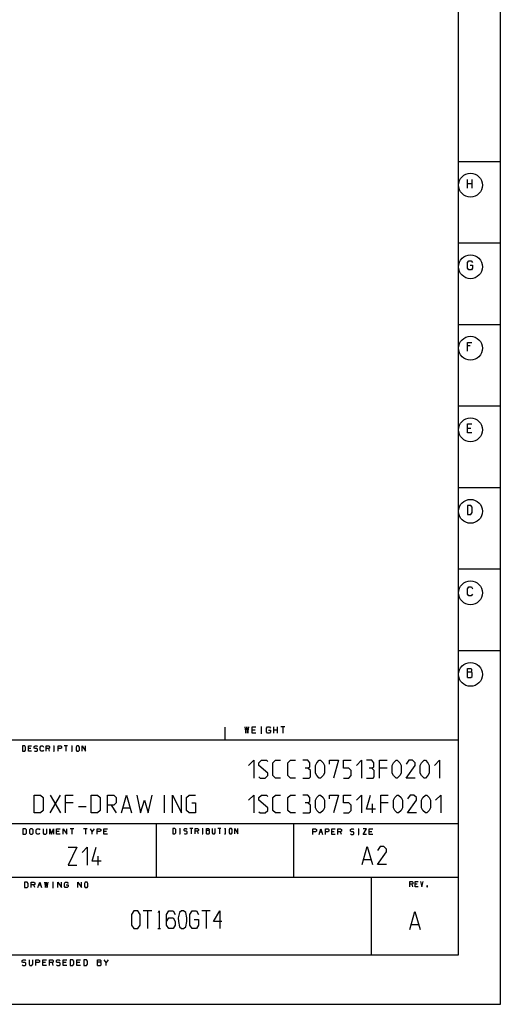
# Model space of a CAD drawing. Units: millimetres. Extents: x 0 to 580, y 0 to 398.
# Drawn here: x 499 to 580, y 0 to 165 of the extents above; entities that cross this region are included whole.
import ezdxf

# ---------------------------------------------------------------- set-up
doc = ezdxf.new("R2010")
doc.units = ezdxf.units.MM
doc.header["$LTSCALE"] = 31.900308
doc.layers.get('0').update_dxf_attribs({"linetype": 'CONTINUOUS'})
doc.layers.add('13_NOTES', color=7, linetype='CONTINUOUS')
doc.layers.add('TFR-TRI', color=7, linetype='CONTINUOUS')

msp = doc.modelspace()

# ---------------------------------------------------------------- linework, layer by layer
at = {"color": 7, "linetype": 'Continuous'}
for p, q in [((580.01, 0), (580.01, 398.31)), ((580.01, 0), (580.01, 398.31)), ((0, 0), (580.01, 0)), ((0, 0), (580.01, 0))]:
    msp.add_line(p, q, dxfattribs=at)
at = {"layer": '13_NOTES', "color": 2, "linetype": 'Continuous'}
for p, q in [((537.81, 40.04), (538.66, 40.9)), ((538.66, 40.9), (538.66, 37.9)), ((539.52, 40.47), (539.95, 40.9)), ((539.52, 40.04), (539.52, 40.47)), ((541.02, 38.76), (539.52, 40.04)), ((539.95, 40.9), (540.81, 40.9)), ((540.81, 40.9), (541.02, 40.68)), ((541.88, 40.47), (542.31, 40.9)), ((541.88, 38.33), (541.88, 40.47)), ((542.31, 40.9), (543.16, 40.9)), ((544.38, 40.47), (544.81, 40.9)), ((544.38, 38.33), (544.38, 40.47)), ((544.81, 40.9), (545.66, 40.9)), ((547.73, 40.9), (546.88, 40.9)), ((548.09, 40.47), (547.73, 40.9)), ((547.73, 39.61), (548.09, 39.83)), ((548.09, 39.83), (548.09, 40.47)), ((549.02, 40.04), (549.23, 40.47)), ((549.02, 38.76), (549.02, 40.04)), ((549.23, 40.47), (549.66, 40.9)), ((549.66, 40.9), (549.88, 40.9)), ((549.88, 40.9), (550.31, 40.47)), ((550.31, 40.47), (550.52, 40.04)), ((550.52, 40.04), (550.52, 38.76)), ((551.38, 40.9), (552.88, 40.9)), ((551.38, 40.26), (551.38, 40.9)), ((552.88, 40.9), (552.02, 37.9)), ((553.73, 40.9), (555.02, 40.9)), ((553.73, 39.61), (553.73, 40.9)), ((555.88, 40.04), (556.73, 40.9)), ((556.73, 40.9), (556.73, 37.9)), ((558.45, 40.9), (557.59, 40.9)), ((558.81, 40.47), (558.45, 40.9)), ((558.45, 39.61), (558.81, 39.83)), ((558.81, 39.83), (558.81, 40.47)), ((559.73, 40.9), (561.02, 40.9)), ((559.73, 37.9), (559.73, 40.9)), ((561.88, 40.04), (562.09, 40.47)), ((561.88, 38.76), (561.88, 40.04)), ((562.09, 40.47), (562.52, 40.9)), ((562.52, 40.9), (562.73, 40.9)), ((562.73, 40.9), (563.16, 40.47)), ((563.16, 40.47), (563.38, 40.04)), ((563.38, 40.04), (563.38, 38.76)), ((564.66, 40.9), (564.23, 40.26)), ((564.23, 37.9), (565.73, 40.04)), ((565.31, 40.9), (564.66, 40.9)), ((565.73, 40.47), (565.31, 40.9)), ((565.73, 40.04), (565.73, 40.47)), ((566.59, 40.04), (566.81, 40.47)), ((566.59, 38.76), (566.59, 40.04)), ((566.81, 40.47), (567.23, 40.9)), ((567.23, 40.9), (567.45, 40.9)), ((567.45, 40.9), (567.88, 40.47)), ((567.88, 40.47), (568.09, 40.04)), ((568.09, 40.04), (568.09, 38.76)), ((568.95, 40.04), (569.81, 40.9)), ((569.81, 40.9), (569.81, 37.9)), ((539.52, 38.11), (539.73, 37.9)), ((540.59, 37.9), (541.02, 38.33)), ((541.02, 38.33), (541.02, 38.76)), ((542.31, 37.9), (541.88, 38.33)), ((544.81, 37.9), (544.38, 38.33)), ((547.73, 39.61), (547.31, 39.61)), ((548.16, 39.18), (547.73, 39.61)), ((547.95, 37.9), (548.16, 38.11)), ((548.16, 38.11), (548.16, 39.18)), ((549.23, 38.33), (549.02, 38.76)), ((549.66, 37.9), (549.23, 38.33)), ((550.31, 38.33), (549.88, 37.9)), ((550.52, 38.76), (550.31, 38.33)), ((554.59, 39.61), (553.73, 39.61)), ((555.02, 39.18), (554.59, 39.61)), ((554.59, 37.9), (555.02, 38.33)), ((555.02, 38.33), (555.02, 39.18)), ((558.45, 39.61), (558.02, 39.61)), ((558.88, 39.18), (558.45, 39.61)), ((558.66, 37.9), (558.88, 38.11)), ((558.88, 38.11), (558.88, 39.18)), ((561.02, 39.61), (559.73, 39.61)), ((562.09, 38.33), (561.88, 38.76)), ((562.52, 37.9), (562.09, 38.33)), ((563.16, 38.33), (562.73, 37.9)), ((563.38, 38.76), (563.16, 38.33)), ((566.81, 38.33), (566.59, 38.76)), ((567.23, 37.9), (566.81, 38.33)), ((567.88, 38.33), (567.45, 37.9)), ((568.09, 38.76), (567.88, 38.33)), ((539.73, 37.9), (540.59, 37.9)), ((543.16, 37.9), (542.31, 37.9)), ((545.66, 37.9), (544.81, 37.9)), ((546.88, 37.9), (547.95, 37.9)), ((549.88, 37.9), (549.66, 37.9)), ((553.73, 37.9), (554.59, 37.9)), ((557.59, 37.9), (558.66, 37.9)), ((562.73, 37.9), (562.52, 37.9)), ((565.73, 37.9), (564.23, 37.9)), ((567.45, 37.9), (567.23, 37.9)), ((501.83, 35.08), (502.9, 35.08)), ((501.83, 32.08), (501.83, 35.08)), ((502.9, 35.08), (503.33, 34.65)), ((504.54, 35.08), (506.26, 32.08)), ((504.54, 32.08), (506.26, 35.08)), ((507.12, 35.08), (508.4, 35.08)), ((507.12, 32.08), (507.12, 35.08)), ((511.4, 35.08), (512.47, 35.08)), ((511.4, 32.08), (511.4, 35.08)), ((512.47, 35.08), (512.9, 34.65)), ((514.12, 35.08), (515.19, 35.08)), ((514.12, 32.08), (514.12, 35.08)), ((515.19, 35.08), (515.62, 34.65)), ((516.47, 32.08), (517.33, 35.08)), ((517.33, 35.08), (518.19, 32.08)), ((519.04, 35.08), (519.69, 32.08)), ((520.97, 32.08), (521.62, 35.08)), ((523.69, 32.08), (523.69, 35.08)), ((525.04, 35.08), (526.54, 32.08)), ((525.04, 32.08), (525.04, 35.08)), ((526.54, 32.08), (526.54, 35.08)), ((527.4, 34.65), (527.83, 35.08)), ((527.83, 35.08), (528.9, 35.08)), ((537.81, 34.22), (538.66, 35.08)), ((538.66, 35.08), (538.66, 32.08)), ((539.52, 34.65), (539.95, 35.08)), ((539.95, 35.08), (540.81, 35.08)), ((540.81, 35.08), (541.02, 34.86)), ((541.88, 34.65), (542.31, 35.08)), ((542.31, 35.08), (543.16, 35.08)), ((544.38, 34.65), (544.81, 35.08)), ((544.81, 35.08), (545.66, 35.08)), ((547.73, 35.08), (546.88, 35.08)), ((548.09, 34.65), (547.73, 35.08)), ((549.23, 34.65), (549.66, 35.08)), ((549.66, 35.08), (549.88, 35.08)), ((549.88, 35.08), (550.31, 34.65)), ((551.38, 35.08), (552.88, 35.08)), ((551.38, 34.43), (551.38, 35.08)), ((552.88, 35.08), (552.02, 32.08)), ((553.73, 35.08), (555.02, 35.08)), ((553.73, 33.79), (553.73, 35.08)), ((555.88, 34.22), (556.73, 35.08)), ((556.73, 35.08), (556.73, 32.08)), ((557.59, 32.72), (558.23, 35.08)), ((559.95, 35.08), (561.23, 35.08)), ((559.95, 32.08), (559.95, 35.08)), ((562.31, 34.65), (562.73, 35.08)), ((562.73, 35.08), (562.95, 35.08)), ((562.95, 35.08), (563.38, 34.65)), ((564.88, 35.08), (564.45, 34.43)), ((565.52, 35.08), (564.88, 35.08)), ((565.95, 34.65), (565.52, 35.08)), ((567.02, 34.65), (567.45, 35.08)), ((567.45, 35.08), (567.66, 35.08)), ((567.66, 35.08), (568.09, 34.65)), ((569.16, 34.22), (570.02, 35.08)), ((570.02, 35.08), (570.02, 32.08)), ((503.33, 34.65), (503.33, 32.51)), ((508.4, 33.79), (507.12, 33.79)), ((509.26, 33.15), (510.54, 33.15)), ((512.9, 34.65), (512.9, 32.51)), ((515.19, 33.36), (514.12, 33.36)), ((514.76, 33.36), (515.62, 32.08)), ((515.62, 33.79), (515.19, 33.36)), ((515.62, 34.65), (515.62, 33.79)), ((519.69, 32.08), (520.33, 34.22)), ((520.33, 34.22), (520.97, 32.08)), ((527.4, 32.51), (527.4, 34.65)), ((528.26, 33.79), (528.9, 33.79)), ((528.9, 33.79), (528.9, 32.08)), ((539.52, 34.22), (539.52, 34.65)), ((541.02, 32.93), (539.52, 34.22)), ((541.88, 32.51), (541.88, 34.65)), ((544.38, 32.51), (544.38, 34.65)), ((547.73, 33.79), (547.31, 33.79)), ((547.73, 33.79), (548.09, 34.01)), ((548.16, 33.36), (547.73, 33.79)), ((548.09, 34.01), (548.09, 34.65)), ((548.16, 32.29), (548.16, 33.36)), ((549.02, 34.22), (549.23, 34.65)), ((549.02, 32.93), (549.02, 34.22)), ((550.31, 34.65), (550.52, 34.22)), ((550.52, 34.22), (550.52, 32.93)), ((554.59, 33.79), (553.73, 33.79)), ((555.02, 33.36), (554.59, 33.79)), ((555.02, 32.51), (555.02, 33.36)), ((558.59, 32.08), (558.59, 33.58)), ((561.23, 33.79), (559.95, 33.79)), ((562.09, 34.22), (562.31, 34.65)), ((562.09, 32.93), (562.09, 34.22)), ((563.38, 34.65), (563.59, 34.22)), ((563.59, 34.22), (563.59, 32.93)), ((564.45, 32.08), (565.95, 34.22)), ((565.95, 34.22), (565.95, 34.65)), ((566.81, 34.22), (567.02, 34.65)), ((566.81, 32.93), (566.81, 34.22)), ((568.09, 34.65), (568.31, 34.22)), ((568.31, 34.22), (568.31, 32.93)), ((502.9, 32.08), (501.83, 32.08)), ((503.33, 32.51), (502.9, 32.08)), ((512.47, 32.08), (511.4, 32.08)), ((512.9, 32.51), (512.47, 32.08)), ((516.76, 32.93), (517.9, 32.93)), ((527.83, 32.08), (527.4, 32.51)), ((528.9, 32.08), (527.83, 32.08)), ((539.52, 32.29), (539.73, 32.08)), ((539.73, 32.08), (540.59, 32.08)), ((540.59, 32.08), (541.02, 32.51)), ((541.02, 32.51), (541.02, 32.93)), ((542.31, 32.08), (541.88, 32.51)), ((543.16, 32.08), (542.31, 32.08)), ((544.81, 32.08), (544.38, 32.51)), ((545.66, 32.08), (544.81, 32.08)), ((546.88, 32.08), (547.95, 32.08)), ((547.95, 32.08), (548.16, 32.29)), ((549.23, 32.51), (549.02, 32.93)), ((549.66, 32.08), (549.23, 32.51)), ((549.88, 32.08), (549.66, 32.08)), ((550.31, 32.51), (549.88, 32.08)), ((550.52, 32.93), (550.31, 32.51)), ((553.73, 32.08), (554.59, 32.08)), ((554.59, 32.08), (555.02, 32.51)), ((559.09, 32.72), (557.59, 32.72)), ((562.31, 32.51), (562.09, 32.93)), ((562.73, 32.08), (562.31, 32.51)), ((562.95, 32.08), (562.73, 32.08)), ((563.38, 32.51), (562.95, 32.08)), ((563.59, 32.93), (563.38, 32.51)), ((565.95, 32.08), (564.45, 32.08)), ((567.02, 32.51), (566.81, 32.93)), ((567.45, 32.08), (567.02, 32.51)), ((567.66, 32.08), (567.45, 32.08)), ((568.09, 32.51), (567.66, 32.08)), ((568.31, 32.93), (568.09, 32.51)), ((556.84, 23.44), (557.69, 26.44)), ((557.69, 26.44), (558.55, 23.44)), ((559.84, 26.44), (559.41, 25.8)), ((560.48, 26.44), (559.84, 26.44)), ((560.91, 26.01), (560.48, 26.44)), ((507.52, 26.32), (509.02, 26.32)), ((509.02, 26.32), (507.52, 23.32)), ((509.88, 25.47), (510.74, 26.32)), ((510.74, 26.32), (510.74, 23.32)), ((511.59, 23.97), (512.24, 26.32)), ((512.59, 23.32), (512.59, 24.82)), ((559.41, 23.44), (560.91, 25.58)), ((560.91, 25.58), (560.91, 26.01)), ((507.52, 23.32), (509.02, 23.32)), ((513.09, 23.97), (511.59, 23.97)), ((557.12, 24.3), (558.27, 24.3)), ((560.91, 23.44), (559.41, 23.44)), ((564.84, 12.54), (565.7, 15.54)), ((565.7, 15.54), (566.56, 12.54)), ((565.13, 13.4), (566.27, 13.4))]:
    msp.add_line(p, q, dxfattribs=at)
at = {"layer": 'TFR-TRI', "color": 3, "linetype": 'Continuous'}
for p, q in [((573.01, 8.31), (573.01, 398.31)), ((573.01, 141.31), (580.01, 141.31)), ((574.49, 136.8), (574.49, 138.29)), ((575.3, 137.55), (574.49, 137.55)), ((575.3, 136.8), (575.3, 138.29)), ((573.01, 127.64), (580.01, 127.64)), ((574.49, 124.33), (574.72, 124.62)), ((574.49, 123.43), (574.49, 124.33)), ((574.72, 124.62), (575.14, 124.62)), ((574.93, 123.88), (575.37, 123.88)), ((575.14, 124.62), (575.36, 124.33)), ((575.37, 123.88), (575.37, 123.43)), ((574.71, 123.13), (574.49, 123.43)), ((575.15, 123.13), (574.71, 123.13)), ((575.37, 123.43), (575.15, 123.13)), ((573.01, 113.98), (580.01, 113.98)), ((574.48, 110.96), (575.24, 110.96)), ((574.48, 109.47), (574.48, 110.96)), ((574.95, 110.37), (574.48, 110.37)), ((573.01, 100.31), (580.01, 100.31)), ((574.48, 97.29), (575.24, 97.29)), ((574.48, 95.8), (574.48, 97.29)), ((575.05, 96.55), (574.48, 96.55)), ((575.24, 95.8), (574.48, 95.8)), ((573.01, 86.64), (580.01, 86.64)), ((575.09, 83.62), (574.49, 83.62)), ((574.49, 83.62), (574.49, 82.13)), ((575.3, 83.33), (575.09, 83.62)), ((575.3, 82.43), (575.3, 83.33)), ((574.49, 82.13), (575.09, 82.13)), ((575.09, 82.13), (575.3, 82.43)), ((573.01, 72.98), (580.01, 72.98)), ((574.5, 69.67), (574.72, 69.96)), ((574.5, 68.77), (574.5, 69.67)), ((574.72, 69.96), (575.15, 69.96)), ((575.15, 69.96), (575.37, 69.67)), ((574.72, 68.47), (574.5, 68.77)), ((575.14, 68.47), (574.72, 68.47)), ((575.36, 68.77), (575.14, 68.47)), ((573.01, 59.31), (580.01, 59.31)), ((574.49, 56.29), (575.1, 56.29)), ((574.49, 54.8), (574.49, 56.29)), ((575.1, 56.29), (575.2, 56.15)), ((575.2, 56.15), (575.2, 55.85)), ((575.1, 55.7), (574.49, 55.7)), ((574.49, 54.8), (575.09, 54.8)), ((575.09, 54.8), (575.29, 54.94)), ((575.2, 55.85), (575.1, 55.7)), ((575.29, 55.55), (575.1, 55.7)), ((575.29, 54.94), (575.29, 55.55)), ((533.88, 44.31), (533.88, 46.44)), ((537.17, 46.5), (537.33, 45.45)), ((537.33, 45.45), (537.49, 46.5)), ((537.49, 46.5), (537.67, 45.45)), ((537.67, 45.45), (537.83, 46.5)), ((538.38, 46.5), (539.04, 46.5)), ((538.38, 45.45), (538.38, 46.5)), ((539.84, 46.5), (540, 46.5)), ((539.92, 46.5), (539.92, 45.45)), ((540.79, 46.29), (540.97, 46.5)), ((540.79, 45.66), (540.79, 46.29)), ((540.97, 46.5), (541.29, 46.5)), ((541.29, 46.5), (541.45, 46.29)), ((542.01, 45.45), (542.01, 46.5)), ((542.67, 45.45), (542.67, 46.5)), ((543.88, 46.5), (543.22, 46.5)), ((543.55, 46.5), (543.55, 45.45)), ((538.88, 45.98), (538.38, 45.98)), ((539.04, 45.45), (538.38, 45.45)), ((539.84, 45.45), (540, 45.45)), ((540.96, 45.45), (540.79, 45.66)), ((541.3, 45.45), (540.96, 45.45)), ((541.13, 45.98), (541.46, 45.98)), ((541.46, 45.66), (541.3, 45.45)), ((541.46, 45.98), (541.46, 45.66)), ((542.67, 45.98), (542.01, 45.98)), ((394.01, 44.31), (573.01, 44.31)), ((500.27, 43.31), (499.87, 43.31)), ((499.87, 43.31), (499.87, 42.41)), ((500.42, 43.13), (500.27, 43.31)), ((500.42, 42.59), (500.42, 43.13)), ((500.87, 43.31), (501.42, 43.31)), ((500.87, 42.41), (500.87, 43.31)), ((501.87, 43.23), (502.01, 43.31)), ((501.87, 42.95), (501.87, 43.23)), ((502.01, 42.87), (501.87, 42.95)), ((502.01, 43.31), (502.28, 43.31)), ((502.28, 43.31), (502.42, 43.23)), ((502.88, 43.13), (503.01, 43.31)), ((502.88, 42.59), (502.88, 43.13)), ((503.01, 43.31), (503.29, 43.31)), ((503.29, 43.31), (503.42, 43.13)), ((503.88, 43.31), (504.29, 43.31)), ((503.88, 42.41), (503.88, 43.31)), ((504.29, 43.31), (504.42, 43.23)), ((504.42, 42.95), (504.29, 42.87)), ((504.42, 43.23), (504.42, 42.95)), ((505.08, 43.31), (505.22, 43.31)), ((505.15, 43.31), (505.15, 42.41)), ((505.88, 43.31), (506.29, 43.31)), ((505.88, 42.41), (505.88, 43.31)), ((506.43, 42.95), (506.28, 42.87)), ((506.29, 43.31), (506.43, 43.23)), ((506.43, 43.23), (506.43, 42.95)), ((507.43, 43.31), (506.88, 43.31)), ((507.16, 43.31), (507.16, 42.41)), ((508.09, 43.31), (508.22, 43.31)), ((508.16, 43.31), (508.16, 42.41)), ((509.02, 43.31), (508.88, 43.13)), ((508.88, 43.13), (508.88, 42.59)), ((509.3, 43.31), (509.02, 43.31)), ((509.43, 43.13), (509.3, 43.31)), ((509.43, 42.59), (509.43, 43.13)), ((509.89, 43.31), (510.43, 42.41)), ((509.89, 42.41), (509.89, 43.31)), ((510.43, 42.41), (510.43, 43.31)), ((499.87, 42.41), (500.27, 42.41)), ((500.27, 42.41), (500.42, 42.59)), ((501.28, 42.87), (500.87, 42.87)), ((501.42, 42.41), (500.87, 42.41)), ((501.87, 42.5), (502, 42.41)), ((502, 42.41), (502.28, 42.41)), ((502.28, 42.87), (502.01, 42.87)), ((502.42, 42.77), (502.28, 42.87)), ((502.28, 42.41), (502.42, 42.51)), ((502.42, 42.51), (502.42, 42.77)), ((503.01, 42.41), (502.88, 42.59)), ((503.28, 42.41), (503.01, 42.41)), ((503.42, 42.59), (503.28, 42.41)), ((504.29, 42.87), (503.88, 42.87)), ((504.42, 42.41), (504.29, 42.87)), ((505.08, 42.41), (505.22, 42.41)), ((506.28, 42.87), (505.88, 42.87)), ((508.09, 42.41), (508.22, 42.41)), ((508.88, 42.59), (509.02, 42.41)), ((509.02, 42.41), (509.3, 42.41)), ((509.3, 42.41), (509.43, 42.59)), ((394.01, 30.31), (573.01, 30.31)), ((522.36, 21.31), (522.36, 30.31)), ((545.4, 21.31), (545.4, 30.31)), ((500.38, 29.42), (499.93, 29.42)), ((499.93, 29.42), (499.93, 28.52)), ((499.93, 28.52), (500.38, 28.52)), ((500.54, 29.24), (500.38, 29.42)), ((500.38, 28.52), (500.54, 28.7)), ((500.54, 28.7), (500.54, 29.24)), ((501.22, 29.42), (501.05, 29.24)), ((501.05, 29.24), (501.05, 28.7)), ((501.05, 28.7), (501.22, 28.52)), ((501.52, 29.42), (501.22, 29.42)), ((501.22, 28.52), (501.52, 28.52)), ((501.68, 29.24), (501.52, 29.42)), ((501.52, 28.52), (501.68, 28.7)), ((501.68, 28.7), (501.68, 29.24)), ((502.19, 29.24), (502.35, 29.42)), ((502.19, 28.7), (502.19, 29.24)), ((502.35, 28.52), (502.19, 28.7)), ((502.35, 29.42), (502.66, 29.42)), ((502.65, 28.52), (502.35, 28.52)), ((502.8, 28.7), (502.65, 28.52)), ((502.66, 29.42), (502.81, 29.24)), ((503.33, 29.42), (503.33, 28.7)), ((503.33, 28.7), (503.48, 28.52)), ((503.48, 28.52), (503.78, 28.52)), ((503.78, 28.52), (503.95, 28.7)), ((503.95, 28.7), (503.95, 29.42)), ((504.46, 29.42), (504.77, 28.52)), ((504.46, 28.52), (504.46, 29.42)), ((504.77, 28.52), (505.08, 29.42)), ((505.08, 29.42), (505.08, 28.52)), ((505.6, 29.42), (506.21, 29.42)), ((505.6, 28.52), (505.6, 29.42)), ((506.06, 28.97), (505.6, 28.97)), ((506.21, 28.52), (505.6, 28.52)), ((506.73, 29.42), (507.35, 28.52)), ((506.73, 28.52), (506.73, 29.42)), ((507.35, 28.52), (507.35, 29.42)), ((508.48, 29.42), (507.87, 29.42)), ((508.17, 29.42), (508.17, 28.52)), ((510.75, 29.42), (510.13, 29.42)), ((510.44, 29.42), (510.44, 28.52)), ((511.58, 28.97), (511.27, 29.42)), ((511.89, 29.42), (511.58, 28.97)), ((511.58, 28.52), (511.58, 28.97)), ((512.4, 29.42), (512.87, 29.42)), ((512.4, 28.52), (512.4, 29.42)), ((512.86, 28.97), (512.4, 28.97)), ((513.02, 29.06), (512.86, 28.97)), ((512.87, 29.42), (513.02, 29.33)), ((513.02, 29.33), (513.02, 29.06)), ((513.54, 29.42), (514.15, 29.42)), ((513.54, 28.52), (513.54, 29.42)), ((514, 28.97), (513.54, 28.97)), ((514.15, 28.52), (513.54, 28.52)), ((525.46, 29.47), (525.08, 29.47)), ((525.08, 29.47), (525.08, 28.57)), ((525.08, 28.57), (525.46, 28.57)), ((525.6, 29.29), (525.46, 29.47)), ((525.46, 28.57), (525.6, 28.75)), ((525.6, 28.75), (525.6, 29.29)), ((526.22, 29.47), (526.35, 29.47)), ((526.22, 28.57), (526.35, 28.57)), ((526.29, 29.47), (526.29, 28.57)), ((526.97, 29.38), (527.1, 29.47)), ((526.97, 29.11), (526.97, 29.38)), ((527.1, 29.02), (526.97, 29.11)), ((526.97, 28.65), (527.1, 28.57)), ((527.1, 29.47), (527.36, 29.47)), ((527.36, 29.02), (527.1, 29.02)), ((527.1, 28.57), (527.36, 28.57)), ((527.36, 29.47), (527.49, 29.38)), ((527.49, 28.93), (527.36, 29.02)), ((527.36, 28.57), (527.49, 28.66)), ((527.49, 28.66), (527.49, 28.93)), ((528.43, 29.47), (527.92, 29.47)), ((528.18, 29.47), (528.18, 28.57)), ((528.86, 29.47), (529.25, 29.47)), ((528.86, 28.57), (528.86, 29.47)), ((529.25, 29.02), (528.86, 29.02)), ((529.25, 29.47), (529.38, 29.38)), ((529.38, 29.11), (529.25, 29.02)), ((529.38, 28.57), (529.25, 29.02)), ((529.38, 29.38), (529.38, 29.11)), ((530, 29.47), (530.13, 29.47)), ((530, 28.57), (530.13, 28.57)), ((530.07, 29.47), (530.07, 28.57)), ((530.76, 29.47), (531.14, 29.47)), ((530.76, 28.57), (530.76, 29.47)), ((531.14, 29.11), (530.76, 29.11)), ((530.76, 28.57), (531.14, 28.57)), ((531.14, 29.47), (531.2, 29.38)), ((531.2, 29.2), (531.14, 29.11)), ((531.26, 29.02), (531.14, 29.11)), ((531.14, 28.57), (531.26, 28.65)), ((531.2, 29.38), (531.2, 29.2)), ((531.26, 28.65), (531.26, 29.02)), ((531.7, 29.47), (531.7, 28.75)), ((531.7, 28.75), (531.82, 28.57)), ((531.82, 28.57), (532.08, 28.57)), ((532.08, 28.57), (532.22, 28.75)), ((532.22, 28.75), (532.22, 29.47)), ((533.16, 29.47), (532.65, 29.47)), ((532.91, 29.47), (532.91, 28.57)), ((533.78, 29.47), (533.91, 29.47)), ((533.78, 28.57), (533.91, 28.57)), ((533.85, 29.47), (533.85, 28.57)), ((534.67, 29.47), (534.53, 29.29)), ((534.53, 29.29), (534.53, 28.75)), ((534.53, 28.75), (534.67, 28.57)), ((534.93, 29.47), (534.67, 29.47)), ((534.67, 28.57), (534.93, 28.57)), ((535.05, 29.29), (534.93, 29.47)), ((534.93, 28.57), (535.05, 28.75)), ((535.05, 28.75), (535.05, 29.29)), ((535.48, 29.47), (536, 28.57)), ((535.48, 28.57), (535.48, 29.47)), ((536, 28.57), (536, 29.47)), ((548.59, 29.39), (549.02, 29.39)), ((548.59, 28.49), (548.59, 29.39)), ((549.01, 28.94), (548.59, 28.94)), ((549.16, 29.03), (549.01, 28.94)), ((549.02, 29.39), (549.16, 29.3)), ((549.16, 29.3), (549.16, 29.03)), ((549.64, 28.49), (549.92, 29.39)), ((549.78, 28.94), (550.07, 28.94)), ((549.92, 29.39), (550.21, 28.49)), ((550.69, 29.39), (551.12, 29.39)), ((550.69, 28.49), (550.69, 29.39)), ((551.11, 28.94), (550.69, 28.94)), ((551.26, 29.03), (551.11, 28.94)), ((551.12, 29.39), (551.26, 29.3)), ((551.26, 29.3), (551.26, 29.03)), ((551.74, 29.39), (552.31, 29.39)), ((551.74, 28.49), (551.74, 29.39)), ((552.17, 28.94), (551.74, 28.94)), ((552.31, 28.49), (551.74, 28.49)), ((552.79, 29.39), (553.22, 29.39)), ((552.79, 28.49), (552.79, 29.39)), ((553.22, 28.94), (552.79, 28.94)), ((553.22, 29.39), (553.36, 29.3)), ((553.36, 29.03), (553.22, 28.94)), ((553.36, 28.49), (553.22, 28.94)), ((553.36, 29.3), (553.36, 29.03)), ((554.88, 29.3), (555.03, 29.39)), ((554.88, 29.03), (554.88, 29.3)), ((555.03, 28.94), (554.88, 29.03)), ((554.88, 28.58), (555.03, 28.49)), ((555.03, 29.39), (555.32, 29.39)), ((555.32, 28.94), (555.03, 28.94)), ((555.03, 28.49), (555.32, 28.49)), ((555.32, 29.39), (555.46, 29.3)), ((555.46, 28.85), (555.32, 28.94)), ((555.32, 28.49), (555.46, 28.58)), ((555.46, 28.58), (555.46, 28.85)), ((556.15, 29.39), (556.29, 29.39)), ((556.15, 28.49), (556.29, 28.49)), ((556.23, 29.39), (556.23, 28.49)), ((557.56, 29.39), (556.99, 29.39)), ((556.99, 28.49), (557.56, 29.39)), ((557.56, 28.49), (556.99, 28.49)), ((558.04, 29.39), (558.61, 29.39)), ((558.04, 28.49), (558.04, 29.39)), ((558.47, 28.94), (558.04, 28.94)), ((558.61, 28.49), (558.04, 28.49)), ((447.51, 21.31), (573.01, 21.31)), ((500.68, 20.45), (500.24, 20.45)), ((500.24, 20.45), (500.24, 19.56)), ((500.84, 20.27), (500.68, 20.45)), ((500.84, 19.74), (500.84, 20.27)), ((501.35, 20.45), (501.81, 20.45)), ((501.35, 19.56), (501.35, 20.45)), ((501.81, 20.01), (501.35, 20.01)), ((501.81, 20.45), (501.96, 20.37)), ((501.96, 20.1), (501.81, 20.01)), ((501.96, 19.56), (501.81, 20.01)), ((501.96, 20.37), (501.96, 20.1)), ((502.47, 19.56), (502.77, 20.45)), ((502.62, 20.01), (502.92, 20.01)), ((502.77, 20.45), (503.07, 19.56)), ((503.58, 20.45), (503.72, 19.56)), ((503.72, 19.56), (503.87, 20.45)), ((503.87, 20.45), (504.03, 19.56)), ((504.03, 19.56), (504.19, 20.45)), ((504.92, 20.45), (505.07, 20.45)), ((505, 20.45), (505, 19.56)), ((505.81, 20.45), (506.41, 19.56)), ((505.81, 19.56), (505.81, 20.45)), ((506.41, 19.56), (506.41, 20.45)), ((506.91, 20.27), (507.07, 20.45)), ((506.91, 19.74), (506.91, 20.27)), ((507.07, 20.45), (507.37, 20.45)), ((507.22, 20.01), (507.53, 20.01)), ((507.37, 20.45), (507.52, 20.27)), ((507.53, 20.01), (507.53, 19.74)), ((509.15, 20.45), (509.76, 19.56)), ((509.15, 19.56), (509.15, 20.45)), ((509.76, 19.56), (509.76, 20.45)), ((510.41, 20.45), (510.26, 20.27)), ((510.26, 20.27), (510.26, 19.74)), ((510.72, 20.45), (510.41, 20.45)), ((510.87, 20.27), (510.72, 20.45)), ((510.87, 19.74), (510.87, 20.27)), ((558.43, 8.31), (558.43, 21.31)), ((564.86, 20.58), (565.21, 20.58)), ((564.86, 19.68), (564.86, 20.58)), ((565.21, 20.13), (564.86, 20.13)), ((565.21, 20.58), (565.33, 20.49)), ((565.33, 20.22), (565.21, 20.13)), ((565.33, 19.68), (565.21, 20.13)), ((565.33, 20.49), (565.33, 20.22)), ((565.73, 20.58), (566.21, 20.58)), ((565.73, 19.68), (565.73, 20.58)), ((566.09, 20.13), (565.73, 20.13)), ((566.61, 20.58), (566.85, 19.68)), ((566.85, 19.68), (567.09, 20.58)), ((567.78, 19.86), (567.66, 19.86)), ((567.66, 19.86), (567.66, 19.68)), ((567.78, 19.68), (567.78, 19.86)), ((500.24, 19.56), (500.68, 19.56)), ((500.68, 19.56), (500.84, 19.74)), ((504.92, 19.56), (505.07, 19.56)), ((507.06, 19.56), (506.91, 19.74)), ((507.38, 19.56), (507.06, 19.56)), ((507.53, 19.74), (507.38, 19.56)), ((510.26, 19.74), (510.41, 19.56)), ((510.41, 19.56), (510.72, 19.56)), ((510.72, 19.56), (510.87, 19.74)), ((566.21, 19.68), (565.73, 19.68)), ((567.66, 19.68), (567.78, 19.68)), ((518.54, 15.66), (518.16, 15.07)), ((518.16, 15.07), (518.16, 13.29)), ((519.25, 15.66), (518.54, 15.66)), ((519.61, 15.07), (519.25, 15.66)), ((519.61, 13.29), (519.61, 15.07)), ((521.57, 15.66), (520.14, 15.66)), ((520.85, 15.66), (520.85, 12.69)), ((522.67, 15.41), (522.82, 15.66)), ((522.82, 15.66), (522.82, 12.69)), ((524.06, 15.07), (524.4, 15.66)), ((524.06, 13.29), (524.06, 15.07)), ((524.4, 15.66), (525.13, 15.66)), ((525.13, 15.66), (525.49, 15.07)), ((526.19, 15.38), (526.01, 14.48)), ((526.55, 15.66), (526.19, 15.38)), ((526.91, 15.66), (526.55, 15.66)), ((527.26, 15.38), (526.91, 15.66)), ((527.45, 14.48), (527.26, 15.38)), ((527.97, 15.07), (528.34, 15.66)), ((527.97, 13.29), (527.97, 15.07)), ((528.34, 15.66), (529.04, 15.66)), ((529.04, 15.66), (529.39, 15.07)), ((531.37, 15.66), (529.95, 15.66)), ((530.66, 15.66), (530.66, 12.69)), ((531.91, 13.88), (532.98, 15.66)), ((532.98, 15.66), (532.98, 12.69)), ((518.16, 13.29), (518.54, 12.69)), ((519.25, 12.69), (519.61, 13.29)), ((524.06, 13.88), (524.4, 14.48)), ((524.4, 12.69), (524.06, 13.29)), ((524.4, 14.48), (525.13, 14.48)), ((525.13, 14.48), (525.49, 13.88)), ((525.49, 13.29), (525.13, 12.69)), ((525.49, 13.88), (525.49, 13.29)), ((526.01, 14.48), (526.03, 13.88)), ((526.03, 13.88), (526.19, 13.01)), ((527.26, 13.01), (527.45, 13.88)), ((527.45, 13.88), (527.45, 14.48)), ((528.32, 12.69), (527.97, 13.29)), ((528.7, 14.19), (529.41, 14.19)), ((529.41, 13.29), (529.06, 12.69)), ((529.41, 14.19), (529.41, 13.29)), ((533.33, 13.88), (531.91, 13.88)), ((518.54, 12.69), (519.25, 12.69)), ((522.59, 12.69), (523.04, 12.69)), ((525.13, 12.69), (524.4, 12.69)), ((526.19, 13.01), (526.55, 12.69)), ((526.55, 12.69), (526.91, 12.69)), ((526.91, 12.69), (527.26, 13.01)), ((529.06, 12.69), (528.32, 12.69)), ((0, 8.31), (573.01, 8.31)), ((499.83, 7.35), (500, 7.43)), ((499.83, 7.07), (499.83, 7.35)), ((500, 6.99), (499.83, 7.07)), ((499.83, 6.62), (499.99, 6.53)), ((500, 7.43), (500.31, 7.43)), ((500.31, 6.99), (500, 6.99)), ((500.31, 7.43), (500.46, 7.35)), ((500.46, 6.89), (500.31, 6.99)), ((500.31, 6.53), (500.46, 6.63)), ((500.46, 6.63), (500.46, 6.89)), ((500.99, 7.43), (500.99, 6.71)), ((500.99, 6.71), (501.14, 6.53)), ((501.45, 6.53), (501.61, 6.71)), ((501.61, 6.71), (501.61, 7.43)), ((502.14, 7.43), (502.6, 7.43)), ((502.14, 6.53), (502.14, 7.43)), ((502.6, 6.99), (502.14, 6.99)), ((502.6, 7.43), (502.76, 7.35)), ((502.76, 7.07), (502.6, 6.99)), ((502.76, 7.35), (502.76, 7.07)), ((503.28, 7.43), (503.91, 7.43)), ((503.28, 6.53), (503.28, 7.43)), ((503.75, 6.99), (503.28, 6.99)), ((504.43, 7.43), (504.9, 7.43)), ((504.43, 6.53), (504.43, 7.43)), ((504.9, 6.99), (504.43, 6.99)), ((504.9, 7.43), (505.05, 7.35)), ((505.05, 7.07), (504.9, 6.99)), ((505.05, 6.53), (504.9, 6.99)), ((505.05, 7.35), (505.05, 7.07)), ((505.57, 7.35), (505.73, 7.43)), ((505.57, 7.07), (505.57, 7.35)), ((505.73, 6.99), (505.57, 7.07)), ((505.57, 6.62), (505.73, 6.53)), ((505.73, 7.43), (506.05, 7.43)), ((506.05, 6.99), (505.73, 6.99)), ((506.05, 7.43), (506.2, 7.35)), ((506.2, 6.89), (506.05, 6.99)), ((506.05, 6.53), (506.2, 6.63)), ((506.2, 6.63), (506.2, 6.89)), ((506.73, 7.43), (507.35, 7.43)), ((506.73, 6.53), (506.73, 7.43)), ((507.19, 6.99), (506.73, 6.99)), ((508.33, 7.43), (507.87, 7.43)), ((507.87, 7.43), (507.87, 6.53)), ((508.5, 7.25), (508.33, 7.43)), ((508.33, 6.53), (508.5, 6.71)), ((508.5, 6.71), (508.5, 7.25)), ((509.02, 7.43), (509.64, 7.43)), ((509.02, 6.53), (509.02, 7.43)), ((509.49, 6.99), (509.02, 6.99)), ((510.63, 7.43), (510.17, 7.43)), ((510.17, 7.43), (510.17, 6.53)), ((510.79, 7.25), (510.63, 7.43)), ((510.63, 6.53), (510.79, 6.71)), ((510.79, 6.71), (510.79, 7.25)), ((512.46, 7.43), (512.93, 7.43)), ((512.46, 6.53), (512.46, 7.43)), ((512.93, 7.07), (512.46, 7.07)), ((512.92, 6.53), (513.08, 6.62)), ((512.93, 7.43), (513, 7.35)), ((513, 7.17), (512.93, 7.07)), ((513.08, 6.99), (512.93, 7.07)), ((513, 7.35), (513, 7.17)), ((513.08, 6.62), (513.08, 6.99)), ((513.92, 6.99), (513.61, 7.43)), ((514.23, 7.43), (513.92, 6.99)), ((513.92, 6.53), (513.92, 6.99)), ((499.99, 6.53), (500.31, 6.53)), ((501.14, 6.53), (501.45, 6.53)), ((503.91, 6.53), (503.28, 6.53)), ((505.73, 6.53), (506.05, 6.53)), ((507.35, 6.53), (506.73, 6.53)), ((507.87, 6.53), (508.33, 6.53)), ((509.64, 6.53), (509.02, 6.53)), ((510.17, 6.53), (510.63, 6.53)), ((512.46, 6.53), (512.92, 6.53))]:
    msp.add_line(p, q, dxfattribs=at)
for centre in [(575.01, 137.31), (575.01, 123.64), (575.01, 109.98), (575.01, 96.31), (575.01, 82.64), (575.01, 68.98), (575.01, 55.31)]:
    msp.add_circle(centre, 2, dxfattribs=at)

doc.saveas('drawing.dxf')
